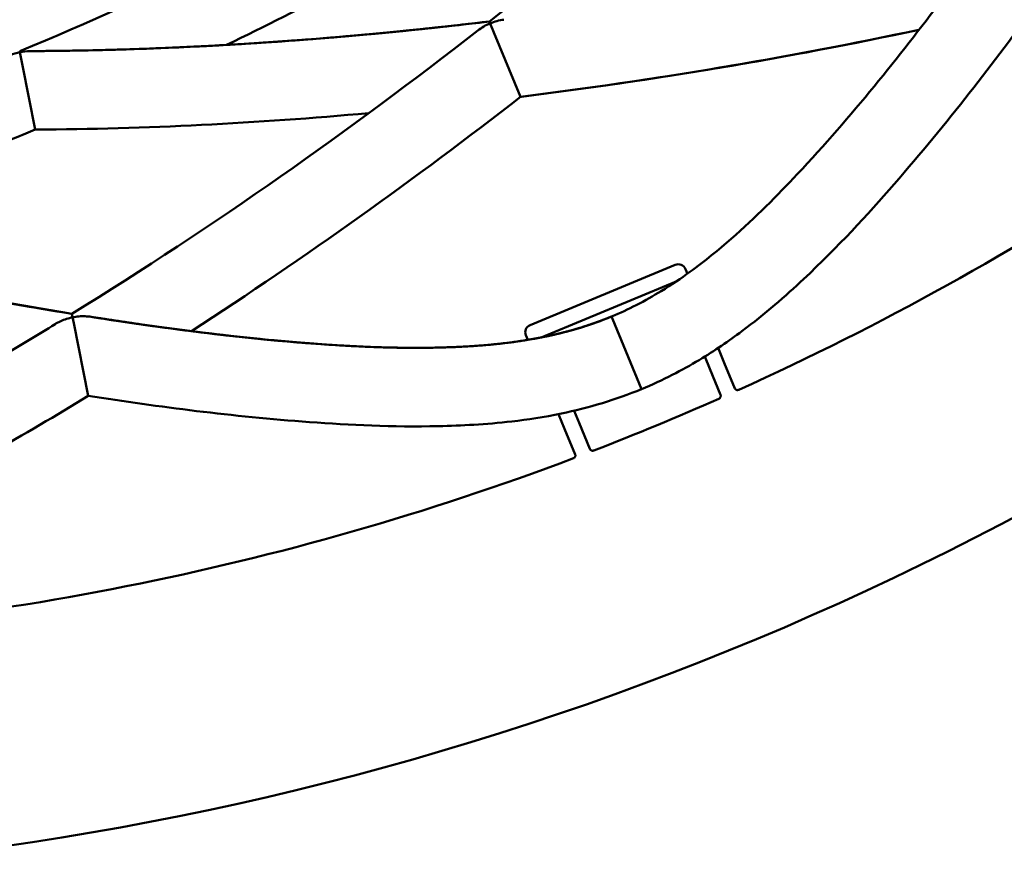
# Model space of a CAD drawing. Units: millimetres. Extents: x 7594 to 37215, y 5417 to 23157.
# Drawn here: x 9853 to 9916, y 14092 to 14147 of the extents above; entities that cross this region are included whole.
import ezdxf

# ---------------------------------------------------------------- set-up
doc = ezdxf.new("R2010")
doc.units = ezdxf.units.MM
doc.header["$LTSCALE"] = 75
doc.layers.add('Visible (ISO)', color=7, linetype='Continuous', lineweight=50)

msp = doc.modelspace()

# ---------------------------------------------------------------- linework, layer by layer
at = {"layer": 'Visible (ISO)'}
for p, q in [((9883.186, 14146.29), (9883.137, 14146.41)), ((9883.186, 14146.29), (9883.137, 14146.41)), ((9883.186, 14146.29), (9883.137, 14146.41)), ((9883.186, 14146.29), (9883.137, 14146.41)), ((9883.186, 14146.29), (9883.427, 14145.709)), ((9883.186, 14146.29), (9883.427, 14145.709)), ((9883.186, 14146.29), (9883.427, 14145.709)), ((9883.186, 14146.29), (9883.427, 14145.709)), ((9883.427, 14145.709), (9885.122, 14141.615)), ((9883.427, 14145.709), (9885.122, 14141.615)), ((9883.427, 14145.709), (9885.122, 14141.615)), ((9883.427, 14145.709), (9885.122, 14141.615)), ((9853.256, 14144.458), (9853.243, 14144.521)), ((9853.256, 14144.458), (9853.243, 14144.521)), ((9853.256, 14144.458), (9853.243, 14144.521)), ((9853.256, 14144.458), (9853.243, 14144.521)), ((9853.256, 14144.458), (9853.425, 14143.607)), ((9853.256, 14144.458), (9853.425, 14143.607)), ((9853.256, 14144.458), (9853.425, 14143.607)), ((9853.256, 14144.458), (9853.425, 14143.607)), ((9853.425, 14143.607), (9854.237, 14139.525)), ((9853.425, 14143.607), (9854.237, 14139.525)), ((9853.425, 14143.607), (9854.237, 14139.525)), ((9853.425, 14143.607), (9854.237, 14139.525)), ((9894.967, 14130.915), (9885.728, 14127.088)), ((9895.741, 14130.353), (9895.62, 14130.644)), ((9886.43, 14126.297), (9895.029, 14129.859)), ((9894.887, 14129.8), (9894.899, 14129.772)), ((9856.613, 14127.579), (9856.569, 14127.802)), ((9856.613, 14127.579), (9856.569, 14127.802)), ((9856.613, 14127.579), (9856.569, 14127.802)), ((9856.613, 14127.579), (9856.569, 14127.802)), ((9856.613, 14127.579), (9856.687, 14127.206)), ((9856.613, 14127.579), (9856.687, 14127.206)), ((9856.613, 14127.579), (9856.687, 14127.206)), ((9856.613, 14127.579), (9856.687, 14127.206)), ((9890.981, 14127.472), (9890.915, 14127.63)), ((9890.981, 14127.472), (9890.915, 14127.63)), ((9890.981, 14127.472), (9890.915, 14127.63)), ((9890.981, 14127.472), (9890.915, 14127.63)), ((9890.981, 14127.472), (9890.915, 14127.63)), ((9892.829, 14123.011), (9890.981, 14127.472)), ((9892.829, 14123.011), (9890.981, 14127.472)), ((9892.829, 14123.011), (9890.981, 14127.472)), ((9892.829, 14123.011), (9890.981, 14127.472)), ((9892.829, 14123.011), (9890.981, 14127.472)), ((9856.687, 14127.206), (9857.608, 14122.575)), ((9856.687, 14127.206), (9857.608, 14122.575)), ((9856.687, 14127.206), (9857.608, 14122.575)), ((9856.687, 14127.206), (9857.608, 14122.575)), ((9885.457, 14126.435), (9885.578, 14126.143)), ((9886.584, 14126.327), (9886.572, 14126.356)), ((9898.089, 14124.684), (9897.698, 14125.628)), ((9896.843, 14125.078), (9897.165, 14124.301)), ((9897.165, 14124.301), (9897.85, 14122.648)), ((9898.089, 14124.684), (9898.762, 14123.058)), ((9897.746, 14122.397), (9897.746, 14122.397)), ((9897.85, 14122.648), (9897.85, 14122.648)), ((9887.535, 14121.418), (9887.926, 14120.474)), ((9888.85, 14120.857), (9888.528, 14121.634)), ((9889.535, 14119.204), (9888.85, 14120.857)), ((9888.6, 14118.848), (9887.926, 14120.474)), ((9889.535, 14119.204), (9889.535, 14119.204)), ((9889.786, 14119.1), (9889.786, 14119.1)), ((9888.486, 14118.604), (9888.486, 14118.604))]:
    msp.add_line(p, q, dxfattribs=at)
for centre, radius, start, end in [((9824.902, 14286.999), 195, 218.57682, 141.42318), ((9824.902, 14286.999), 180, 294.31413, 313.18587), ((9895.158, 14130.453), 0.5, 22.5, 112.5), ((9885.919, 14126.626), 0.5, 112.5, 202.5), ((9824.902, 14286.999), 180, 291.12857, 293.87143), ((9824.902, 14286.999), 180, 271.81413, 290.68587)]:
    msp.add_arc(centre, radius, start, end, dxfattribs=at)
for centre, major_axis, ratio, start_param, end_param in [((9884.129, 14144.015), (2.679, 1.109), 0.849575, 1.570888, 1.885814), ((9884.129, 14144.015), (2.679, 1.109), 0.849575, 1.570888, 1.885814), ((9884.129, 14144.015), (2.679, 1.109), 0.849575, 1.570888, 1.885814), ((9884.129, 14144.015), (2.679, 1.109), 0.849575, 1.570888, 1.885814), ((9884.128, 14144.015), (-2.678, -1.11), 0.849575, 4.397371, 4.712297), ((9884.128, 14144.015), (-2.678, -1.11), 0.849575, 4.397371, 4.712297), ((9884.128, 14144.015), (-2.678, -1.11), 0.849575, 4.397371, 4.712297), ((9884.128, 14144.015), (-2.678, -1.11), 0.849575, 4.397371, 4.712297), ((9853.74, 14142.025), (2.841, 0.563), 0.85659, 1.571597, 1.794257), ((9853.74, 14142.025), (2.841, 0.563), 0.85659, 1.571597, 1.794257), ((9853.74, 14142.025), (2.841, 0.563), 0.85659, 1.571597, 1.794257), ((9853.74, 14142.025), (2.841, 0.563), 0.85659, 1.571597, 1.794257), ((9853.739, 14142.025), (-2.841, -0.567), 0.85659, 4.488928, 4.711588), ((9853.739, 14142.025), (-2.841, -0.567), 0.85659, 4.488928, 4.711588), ((9853.739, 14142.025), (-2.841, -0.567), 0.85659, 4.488928, 4.711588), ((9853.739, 14142.025), (-2.841, -0.567), 0.85659, 4.488928, 4.711588)]:
    msp.add_ellipse(centre, major_axis=major_axis, ratio=ratio, start_param=start_param, end_param=end_param, dxfattribs=at)
for points in [[(9883.137, 14146.41), (9890.907, 14152.515), (9898.288, 14158.958), (9905.148, 14165.753)], [(9883.137, 14146.41), (9890.907, 14152.515), (9898.288, 14158.958), (9905.148, 14165.753)], [(9883.137, 14146.41), (9890.907, 14152.515), (9898.288, 14158.958), (9905.148, 14165.753)], [(9883.137, 14146.41), (9890.907, 14152.515), (9898.288, 14158.958), (9905.148, 14165.753)], [(9853.243, 14144.521), (9861.972, 14148.118), (9870.368, 14152.228), (9878.262, 14156.928)], [(9853.243, 14144.521), (9861.972, 14148.118), (9870.368, 14152.228), (9878.262, 14156.928)], [(9853.243, 14144.521), (9861.972, 14148.118), (9870.368, 14152.228), (9878.262, 14156.928)], [(9853.243, 14144.521), (9861.972, 14148.118), (9870.368, 14152.228), (9878.262, 14156.928)], [(9880.611, 14152.507), (9876.023, 14149.785), (9871.28, 14147.26), (9866.413, 14144.918)], [(9880.611, 14152.507), (9876.023, 14149.785), (9871.28, 14147.26), (9866.413, 14144.918)], [(9880.611, 14152.507), (9876.023, 14149.785), (9871.28, 14147.26), (9866.413, 14144.918)], [(9880.611, 14152.507), (9876.023, 14149.785), (9871.28, 14147.26), (9866.413, 14144.918)], [(9853.895, 14144.523), (9863.549, 14144.569), (9873.325, 14145.232), (9883.137, 14146.41)], [(9853.895, 14144.523), (9863.549, 14144.569), (9873.325, 14145.232), (9883.137, 14146.41)], [(9853.895, 14144.523), (9863.549, 14144.569), (9873.325, 14145.232), (9883.137, 14146.41)], [(9853.895, 14144.523), (9863.549, 14144.569), (9873.325, 14145.232), (9883.137, 14146.41)], [(9856.569, 14127.802), (9865.674, 14133.428), (9874.227, 14139.454), (9882.403, 14145.835)], [(9856.569, 14127.802), (9865.674, 14133.428), (9874.227, 14139.454), (9882.403, 14145.835)], [(9856.569, 14127.802), (9865.674, 14133.428), (9874.227, 14139.454), (9882.403, 14145.835)], [(9856.569, 14127.802), (9865.674, 14133.428), (9874.227, 14139.454), (9882.403, 14145.835)], [(9910.484, 14145.883), (9901.988, 14144.074), (9893.551, 14142.668), (9885.122, 14141.615)], [(9910.484, 14145.883), (9901.988, 14144.074), (9893.551, 14142.668), (9885.122, 14141.615)], [(9910.484, 14145.883), (9901.988, 14144.074), (9893.551, 14142.668), (9885.122, 14141.615)], [(9910.481, 14145.88), (9901.979, 14144.061), (9893.551, 14142.668), (9885.122, 14141.615)], [(9885.122, 14141.615), (9878.419, 14136.4), (9871.458, 14131.428), (9864.172, 14126.7)], [(9885.122, 14141.615), (9878.419, 14136.4), (9871.458, 14131.428), (9864.172, 14126.7)], [(9885.122, 14141.615), (9878.419, 14136.4), (9871.458, 14131.428), (9864.172, 14126.7)], [(9885.122, 14141.615), (9878.419, 14136.4), (9871.458, 14131.428), (9864.172, 14126.7)], [(9875.451, 14140.573), (9868.348, 14139.931), (9861.268, 14139.568), (9854.237, 14139.525)], [(9875.451, 14140.573), (9868.348, 14139.931), (9861.268, 14139.568), (9854.237, 14139.525)], [(9875.451, 14140.573), (9868.348, 14139.931), (9861.268, 14139.568), (9854.237, 14139.525)], [(9875.451, 14140.573), (9868.349, 14139.931), (9861.268, 14139.568), (9854.237, 14139.525)], [(9875.451, 14140.573), (9868.349, 14139.931), (9861.268, 14139.568), (9854.237, 14139.525)], [(9875.451, 14140.573), (9868.349, 14139.931), (9861.268, 14139.568), (9854.237, 14139.525)], [(9875.451, 14140.573), (9868.348, 14139.931), (9861.268, 14139.568), (9854.237, 14139.525)], [(9854.237, 14139.525), (9847.725, 14136.874), (9841.044, 14134.5), (9834.237, 14132.375)], [(9854.237, 14139.525), (9847.725, 14136.874), (9841.044, 14134.5), (9834.237, 14132.375)], [(9854.237, 14139.525), (9847.725, 14136.874), (9841.044, 14134.5), (9834.237, 14132.375)], [(9854.237, 14139.525), (9847.725, 14136.874), (9841.044, 14134.5), (9834.237, 14132.375)], [(9825.8, 14134.576), (9835.796, 14131.81), (9846.004, 14129.516), (9856.569, 14127.802)], [(9825.8, 14134.576), (9835.796, 14131.81), (9846.004, 14129.516), (9856.569, 14127.802)], [(9825.8, 14134.576), (9835.796, 14131.81), (9846.004, 14129.516), (9856.569, 14127.802)], [(9825.8, 14134.576), (9835.796, 14131.809), (9846.005, 14129.516), (9856.569, 14127.802)], [(9825.8, 14134.576), (9835.796, 14131.81), (9846.004, 14129.516), (9856.569, 14127.802)], [(9898.762, 14123.058), (9898.762, 14123.058), (9898.762, 14123.058), (9898.762, 14123.058)], [(9888.6, 14118.848), (9888.6, 14118.848), (9888.6, 14118.848), (9888.6, 14118.848)]]:
    msp.add_open_spline(points, degree=3, dxfattribs=at)
for points, knots in [([(9890.915, 14127.63), (9891.453, 14127.853), (9891.984, 14128.1), (9893.05, 14128.643), (9893.584, 14128.946), (9894.74, 14129.653), (9895.342, 14130.063), (9896.88, 14131.179), (9897.736, 14131.882), (9900.1, 14133.959), (9901.458, 14135.327), (9906.245, 14140.429), (9909.176, 14144.128), (9912.793, 14148.912), (9913.577, 14149.97), (9914.35, 14151.03)], [0, 0, 0, 0, 0.174514, 0.174514, 0.372823, 0.372823, 0.63971, 0.63971, 1.106981, 1.106981, 2.039272, 2.039272, 4.607017, 4.607017, 5.334878, 5.334878, 5.334878, 5.334878]), ([(9890.915, 14127.63), (9891.453, 14127.853), (9891.984, 14128.1), (9893.05, 14128.643), (9893.584, 14128.946), (9894.74, 14129.653), (9895.342, 14130.063), (9896.88, 14131.179), (9897.736, 14131.882), (9900.1, 14133.959), (9901.458, 14135.327), (9906.245, 14140.429), (9909.176, 14144.128), (9912.793, 14148.912), (9913.577, 14149.97), (9914.35, 14151.03)], [0, 0, 0, 0, 0.174514, 0.174514, 0.372823, 0.372823, 0.63971, 0.63971, 1.106981, 1.106981, 2.039272, 2.039272, 4.607017, 4.607017, 5.334878, 5.334878, 5.334878, 5.334878]), ([(9890.915, 14127.63), (9891.453, 14127.853), (9891.984, 14128.1), (9893.05, 14128.643), (9893.584, 14128.946), (9894.74, 14129.653), (9895.342, 14130.063), (9896.88, 14131.179), (9897.736, 14131.882), (9900.1, 14133.959), (9901.458, 14135.327), (9906.245, 14140.429), (9909.176, 14144.128), (9912.793, 14148.912), (9913.577, 14149.97), (9914.35, 14151.03)], [0, 0, 0, 0, 0.174514, 0.174514, 0.372823, 0.372823, 0.63971, 0.63971, 1.106981, 1.106981, 2.039272, 2.039272, 4.607017, 4.607017, 5.334878, 5.334878, 5.334878, 5.334878]), ([(9918.041, 14147.607), (9915.226, 14143.763), (9912.283, 14139.939), (9907.177, 14134.079), (9905.338, 14132.073), (9901.981, 14128.928), (9900.712, 14127.813), (9898.384, 14126.081), (9897.484, 14125.46), (9895.946, 14124.536), (9895.373, 14124.216), (9894.152, 14123.592), (9893.494, 14123.286), (9892.829, 14123.011)], [0, 0, 0, 0, 2.601769, 2.601769, 3.931404, 3.931404, 4.63168, 4.63168, 5.013145, 5.013145, 5.219598, 5.219598, 5.435688, 5.435688, 5.435688, 5.435688]), ([(9918.041, 14147.607), (9915.226, 14143.763), (9912.283, 14139.939), (9907.177, 14134.079), (9905.338, 14132.073), (9901.981, 14128.928), (9900.712, 14127.813), (9898.384, 14126.081), (9897.484, 14125.46), (9895.946, 14124.536), (9895.373, 14124.216), (9894.152, 14123.592), (9893.494, 14123.286), (9892.829, 14123.011)], [0, 0, 0, 0, 2.601769, 2.601769, 3.931404, 3.931404, 4.63168, 4.63168, 5.013145, 5.013145, 5.219598, 5.219598, 5.435688, 5.435688, 5.435688, 5.435688]), ([(9918.041, 14147.607), (9915.226, 14143.763), (9912.283, 14139.939), (9907.177, 14134.079), (9905.338, 14132.073), (9901.981, 14128.928), (9900.712, 14127.813), (9898.384, 14126.081), (9897.484, 14125.46), (9895.946, 14124.536), (9895.373, 14124.216), (9894.152, 14123.592), (9893.494, 14123.286), (9892.829, 14123.011)], [0, 0, 0, 0, 2.601769, 2.601769, 3.931404, 3.931404, 4.63168, 4.63168, 5.013145, 5.013145, 5.219598, 5.219598, 5.435688, 5.435688, 5.435688, 5.435688]), ([(9853.895, 14144.523), (9856.606, 14144.536), (9859.328, 14144.598), (9869.042, 14144.983), (9876.078, 14145.562), (9883.137, 14146.41)], [5.679307, 5.679307, 5.679307, 5.679307, 7.272391, 7.272391, 11.353448, 11.353448, 11.353448, 11.353448]), ([(9853.895, 14144.523), (9858.82, 14144.546), (9863.777, 14144.732), (9873.529, 14145.379), (9878.327, 14145.832), (9883.137, 14146.41)], [16.774877, 16.774877, 16.774877, 16.774877, 19.66822, 19.66822, 22.448889, 22.448889, 22.448889, 22.448889]), ([(9853.895, 14144.523), (9862.412, 14144.564), (9871.024, 14145.085), (9880.823, 14146.139), (9881.979, 14146.271), (9883.137, 14146.41)], [26.788713, 26.788713, 26.788713, 26.788713, 31.793313, 31.793313, 32.462469, 32.462469, 32.462469, 32.462469]), ([(9910.484, 14145.883), (9902.008, 14144.078), (9893.589, 14142.674), (9885.161, 14141.62), (9885.142, 14141.618), (9885.122, 14141.615)], [6.857986, 6.857986, 6.857986, 6.857986, 11.660063, 11.660063, 11.671067, 11.671067, 11.671067, 11.671067]), ([(9910.484, 14145.883), (9902.008, 14144.078), (9893.589, 14142.674), (9885.161, 14141.62), (9885.142, 14141.618), (9885.122, 14141.615)], [6.857986, 6.857986, 6.857986, 6.857986, 11.660063, 11.660063, 11.671067, 11.671067, 11.671067, 11.671067]), ([(9910.484, 14145.883), (9902.008, 14144.078), (9893.589, 14142.674), (9885.161, 14141.62), (9885.142, 14141.618), (9885.122, 14141.615)], [6.857986, 6.857986, 6.857986, 6.857986, 11.660063, 11.660063, 11.671067, 11.671067, 11.671067, 11.671067]), ([(9797.165, 14144.273), (9802.962, 14141.905), (9808.906, 14139.757), (9828.323, 14133.52), (9842.148, 14130.141), (9856.569, 14127.802)], [21.98672, 21.98672, 21.98672, 21.98672, 25.665818, 25.665818, 33.789588, 33.789588, 33.789588, 33.789588]), ([(9825.8, 14134.576), (9829.712, 14133.493), (9833.661, 14132.488), (9843.852, 14130.114), (9850.136, 14128.846), (9856.569, 14127.802)], [5.85206, 5.85206, 5.85206, 5.85206, 8.180037, 8.180037, 11.803571, 11.803571, 11.803571, 11.803571]), ([(9825.8, 14134.576), (9833.405, 14132.471), (9841.149, 14130.652), (9851.534, 14128.658), (9854.039, 14128.213), (9856.569, 14127.802)], [17.136947, 17.136947, 17.136947, 17.136947, 21.663117, 21.663117, 23.087992, 23.087992, 23.087992, 23.087992]), ([(9855.858, 14127.336), (9855.978, 14127.391), (9856.101, 14127.439), (9856.227, 14127.479), (9856.353, 14127.52), (9856.485, 14127.554), (9856.613, 14127.579)], [0.0076137433, 0.0076137433, 0.0076137433, 0.0076137433, 0.0080060714, 0.0080060714, 0.0080060714, 0.0083983996, 0.0083983996, 0.0083983996, 0.0083983996]), ([(9855.858, 14127.336), (9855.978, 14127.391), (9856.101, 14127.439), (9856.227, 14127.479), (9856.353, 14127.52), (9856.485, 14127.554), (9856.613, 14127.579)], [0.0076137433, 0.0076137433, 0.0076137433, 0.0076137433, 0.0080060714, 0.0080060714, 0.0080060714, 0.0083983996, 0.0083983996, 0.0083983996, 0.0083983996]), ([(9855.858, 14127.336), (9855.978, 14127.391), (9856.101, 14127.439), (9856.227, 14127.479), (9856.353, 14127.52), (9856.485, 14127.554), (9856.613, 14127.579)], [0.0076137433, 0.0076137433, 0.0076137433, 0.0076137433, 0.0080060714, 0.0080060714, 0.0080060714, 0.0083983996, 0.0083983996, 0.0083983996, 0.0083983996]), ([(9855.858, 14127.336), (9855.978, 14127.391), (9856.101, 14127.439), (9856.227, 14127.479), (9856.353, 14127.52), (9856.485, 14127.554), (9856.613, 14127.579)], [0.0076137433, 0.0076137433, 0.0076137433, 0.0076137433, 0.0080060714, 0.0080060714, 0.0080060714, 0.0083983996, 0.0083983996, 0.0083983996, 0.0083983996]), ([(9857.403, 14127.644), (9857.272, 14127.648), (9857.14, 14127.645), (9857.008, 14127.635), (9856.876, 14127.624), (9856.741, 14127.605), (9856.613, 14127.579)], [0.0076137433, 0.0076137433, 0.0076137433, 0.0076137433, 0.0080060714, 0.0080060714, 0.0080060714, 0.0083983996, 0.0083983996, 0.0083983996, 0.0083983996]), ([(9857.403, 14127.644), (9857.272, 14127.648), (9857.14, 14127.645), (9857.008, 14127.635), (9856.876, 14127.624), (9856.741, 14127.605), (9856.613, 14127.579)], [0.0076137433, 0.0076137433, 0.0076137433, 0.0076137433, 0.0080060714, 0.0080060714, 0.0080060714, 0.0083983996, 0.0083983996, 0.0083983996, 0.0083983996]), ([(9857.403, 14127.644), (9857.272, 14127.648), (9857.14, 14127.645), (9857.008, 14127.635), (9856.876, 14127.624), (9856.741, 14127.605), (9856.613, 14127.579)], [0.0076137433, 0.0076137433, 0.0076137433, 0.0076137433, 0.0080060714, 0.0080060714, 0.0080060714, 0.0083983996, 0.0083983996, 0.0083983996, 0.0083983996]), ([(9857.403, 14127.644), (9857.272, 14127.648), (9857.14, 14127.645), (9857.008, 14127.635), (9856.876, 14127.624), (9856.741, 14127.605), (9856.613, 14127.579)], [0.0076137433, 0.0076137433, 0.0076137433, 0.0076137433, 0.0080060714, 0.0080060714, 0.0080060714, 0.0083983996, 0.0083983996, 0.0083983996, 0.0083983996]), ([(9857.798, 14127.606), (9857.732, 14127.616), (9857.666, 14127.625), (9857.535, 14127.637), (9857.469, 14127.641), (9857.403, 14127.644)], [-0.03979521, -0.03979521, -0.03979521, -0.03979521, -0.01978177, -0.01978177, -0.000001, -0.000001, -0.000001, -0.000001]), ([(9857.798, 14127.606), (9857.732, 14127.616), (9857.666, 14127.625), (9857.535, 14127.637), (9857.469, 14127.641), (9857.403, 14127.644)], [-0.03979521, -0.03979521, -0.03979521, -0.03979521, -0.01978177, -0.01978177, -0.000001, -0.000001, -0.000001, -0.000001]), ([(9857.798, 14127.606), (9857.732, 14127.616), (9857.666, 14127.625), (9857.535, 14127.637), (9857.469, 14127.641), (9857.403, 14127.644)], [-0.03979521, -0.03979521, -0.03979521, -0.03979521, -0.01978177, -0.01978177, -0.000001, -0.000001, -0.000001, -0.000001]), ([(9857.798, 14127.606), (9857.732, 14127.616), (9857.666, 14127.625), (9857.535, 14127.637), (9857.469, 14127.641), (9857.403, 14127.644)], [-0.03979521, -0.03979521, -0.03979521, -0.03979521, -0.01978177, -0.01978177, -0.000001, -0.000001, -0.000001, -0.000001]), ([(9857.798, 14127.606), (9862.393, 14126.884), (9867.048, 14126.267), (9874.476, 14125.718), (9877.034, 14125.591), (9881.266, 14125.684), (9882.764, 14125.759), (9885.311, 14126.088), (9886.249, 14126.241), (9887.805, 14126.598), (9888.379, 14126.748), (9889.603, 14127.126), (9890.269, 14127.362), (9890.915, 14127.63)], [0, 0, 0, 0, 2.580675, 2.580675, 3.890536, 3.890536, 4.567959, 4.567959, 4.929045, 4.929045, 5.124719, 5.124719, 5.334532, 5.334532, 5.334532, 5.334532]), ([(9857.798, 14127.606), (9862.393, 14126.884), (9867.048, 14126.267), (9874.476, 14125.718), (9877.034, 14125.591), (9881.266, 14125.684), (9882.764, 14125.759), (9885.311, 14126.088), (9886.249, 14126.241), (9887.805, 14126.598), (9888.379, 14126.748), (9889.603, 14127.126), (9890.269, 14127.362), (9890.915, 14127.63)], [0, 0, 0, 0, 2.580675, 2.580675, 3.890536, 3.890536, 4.567959, 4.567959, 4.929045, 4.929045, 5.124719, 5.124719, 5.334532, 5.334532, 5.334532, 5.334532]), ([(9857.798, 14127.606), (9862.393, 14126.884), (9867.048, 14126.267), (9874.476, 14125.718), (9877.034, 14125.591), (9881.266, 14125.684), (9882.764, 14125.759), (9885.311, 14126.088), (9886.249, 14126.241), (9887.805, 14126.598), (9888.379, 14126.748), (9889.603, 14127.126), (9890.269, 14127.362), (9890.915, 14127.63)], [0, 0, 0, 0, 2.580675, 2.580675, 3.890536, 3.890536, 4.567959, 4.567959, 4.929045, 4.929045, 5.124719, 5.124719, 5.334532, 5.334532, 5.334532, 5.334532]), ([(9857.798, 14127.606), (9858.932, 14127.428), (9860.071, 14127.257), (9865.294, 14126.519), (9869.436, 14126.032), (9876.071, 14125.653), (9878.373, 14125.582), (9882.199, 14125.74), (9883.563, 14125.839), (9885.885, 14126.185), (9886.742, 14126.342), (9888.153, 14126.69), (9888.671, 14126.834), (9889.762, 14127.183), (9890.346, 14127.394), (9890.915, 14127.63)], [12.034079, 12.034079, 12.034079, 12.034079, 12.670822, 12.670822, 14.936685, 14.936685, 16.089526, 16.089526, 16.688932, 16.688932, 17.010213, 17.010213, 17.184121, 17.184121, 17.368869, 17.368869, 17.368869, 17.368869]), ([(9857.798, 14127.606), (9860.906, 14127.118), (9864.052, 14126.684), (9870.449, 14125.99), (9873.693, 14125.718), (9878.956, 14125.617), (9880.809, 14125.634), (9883.905, 14125.895), (9885.039, 14126.032), (9886.94, 14126.393), (9887.645, 14126.551), (9888.783, 14126.87), (9889.193, 14126.997), (9890.04, 14127.285), (9890.482, 14127.451), (9890.915, 14127.63)], [23.31847, 23.31847, 23.31847, 23.31847, 25.063756, 25.063756, 26.782977, 26.782977, 27.663875, 27.663875, 28.12735, 28.12735, 28.378129, 28.378129, 28.51302, 28.51302, 28.653676, 28.653676, 28.653676, 28.653676]), ([(9857.798, 14127.606), (9862.303, 14126.899), (9866.867, 14126.292), (9874.228, 14125.731), (9876.827, 14125.595), (9881.121, 14125.677), (9882.641, 14125.749), (9885.223, 14126.074), (9886.173, 14126.227), (9887.751, 14126.584), (9888.333, 14126.735), (9889.578, 14127.117), (9890.257, 14127.357), (9890.915, 14127.63)], [34.020103, 34.020103, 34.020103, 34.020103, 36.550207, 36.550207, 37.884767, 37.884767, 38.574471, 38.574471, 38.941791, 38.941791, 39.140854, 39.140854, 39.354592, 39.354592, 39.354592, 39.354592]), ([(9857.798, 14127.606), (9860.347, 14127.206), (9862.922, 14126.843), (9868.975, 14126.124), (9872.466, 14125.792), (9878.127, 14125.615), (9880.109, 14125.61), (9883.408, 14125.841), (9884.611, 14125.97), (9886.631, 14126.328), (9887.383, 14126.487), (9888.6, 14126.816), (9889.043, 14126.948), (9889.961, 14127.256), (9890.443, 14127.434), (9890.915, 14127.63)], [38.821091, 38.821091, 38.821091, 38.821091, 40.252575, 40.252575, 42.126319, 42.126319, 43.084179, 43.084179, 43.585854, 43.585854, 43.856739, 43.856739, 44.002889, 44.002889, 44.156175, 44.156175, 44.156175, 44.156175]), ([(9857.798, 14127.606), (9862.393, 14126.884), (9867.048, 14126.267), (9874.476, 14125.718), (9877.034, 14125.591), (9881.266, 14125.684), (9882.764, 14125.759), (9885.311, 14126.088), (9886.249, 14126.241), (9887.805, 14126.598), (9888.379, 14126.748), (9889.603, 14127.126), (9890.269, 14127.362), (9890.915, 14127.63)], [0, 0, 0, 0, 2.580675, 2.580675, 3.890536, 3.890536, 4.567959, 4.567959, 4.929045, 4.929045, 5.124719, 5.124719, 5.334532, 5.334532, 5.334532, 5.334532]), ([(9824.902, 14114.499), (9825.484, 14114.499), (9826.07, 14114.524), (9827.262, 14114.618), (9827.871, 14114.693), (9829.21, 14114.904), (9829.923, 14115.053), (9831.771, 14115.495), (9832.831, 14115.817), (9835.81, 14116.832), (9837.588, 14117.576), (9843.963, 14120.457), (9848.086, 14122.753), (9853.259, 14125.789), (9854.388, 14126.466), (9855.508, 14127.15)], [0, 0, 0, 0, 0.174514, 0.174514, 0.372823, 0.372823, 0.63971, 0.63971, 1.106981, 1.106981, 2.039272, 2.039272, 4.607017, 4.607017, 5.334878, 5.334878, 5.334878, 5.334878]), ([(9824.902, 14114.499), (9825.484, 14114.499), (9826.07, 14114.524), (9827.262, 14114.618), (9827.871, 14114.693), (9829.21, 14114.904), (9829.923, 14115.053), (9831.771, 14115.495), (9832.831, 14115.817), (9835.81, 14116.832), (9837.588, 14117.576), (9843.963, 14120.457), (9848.086, 14122.753), (9853.259, 14125.789), (9854.388, 14126.466), (9855.508, 14127.15)], [0, 0, 0, 0, 0.174514, 0.174514, 0.372823, 0.372823, 0.63971, 0.63971, 1.106981, 1.106981, 2.039272, 2.039272, 4.607017, 4.607017, 5.334878, 5.334878, 5.334878, 5.334878]), ([(9824.902, 14114.499), (9825.484, 14114.499), (9826.07, 14114.524), (9827.262, 14114.618), (9827.871, 14114.693), (9829.21, 14114.904), (9829.923, 14115.053), (9831.771, 14115.495), (9832.831, 14115.817), (9835.81, 14116.832), (9837.588, 14117.576), (9843.963, 14120.457), (9848.086, 14122.753), (9853.259, 14125.789), (9854.388, 14126.466), (9855.508, 14127.15)], [0, 0, 0, 0, 0.174514, 0.174514, 0.372823, 0.372823, 0.63971, 0.63971, 1.106981, 1.106981, 2.039272, 2.039272, 4.607017, 4.607017, 5.334878, 5.334878, 5.334878, 5.334878]), ([(9824.902, 14114.499), (9825.484, 14114.499), (9826.07, 14114.524), (9827.262, 14114.618), (9827.871, 14114.693), (9829.21, 14114.904), (9829.923, 14115.053), (9831.771, 14115.495), (9832.831, 14115.817), (9835.81, 14116.832), (9837.588, 14117.576), (9843.963, 14120.457), (9848.086, 14122.753), (9853.259, 14125.789), (9854.388, 14126.466), (9855.508, 14127.15)], [0, 0, 0, 0, 0.174514, 0.174514, 0.372823, 0.372823, 0.63971, 0.63971, 1.106981, 1.106981, 2.039272, 2.039272, 4.607017, 4.607017, 5.334878, 5.334878, 5.334878, 5.334878]), ([(9855.508, 14127.15), (9855.564, 14127.185), (9855.622, 14127.218), (9855.739, 14127.28), (9855.798, 14127.309), (9855.858, 14127.336)], [-0.03979524, -0.03979524, -0.03979524, -0.03979524, -0.01986622, -0.01986622, -0.000001, -0.000001, -0.000001, -0.000001]), ([(9855.508, 14127.15), (9855.564, 14127.185), (9855.622, 14127.218), (9855.739, 14127.28), (9855.798, 14127.309), (9855.858, 14127.336)], [-0.03979524, -0.03979524, -0.03979524, -0.03979524, -0.01986622, -0.01986622, -0.000001, -0.000001, -0.000001, -0.000001]), ([(9855.508, 14127.15), (9855.564, 14127.185), (9855.622, 14127.218), (9855.739, 14127.28), (9855.798, 14127.309), (9855.858, 14127.336)], [-0.03979524, -0.03979524, -0.03979524, -0.03979524, -0.01986622, -0.01986622, -0.000001, -0.000001, -0.000001, -0.000001]), ([(9855.508, 14127.15), (9855.565, 14127.185), (9855.622, 14127.218), (9855.739, 14127.28), (9855.799, 14127.309), (9855.858, 14127.336)], [0.65471221, 0.65471221, 0.65471221, 0.65471221, 0.67472462, 0.67472462, 0.69450438, 0.69450438, 0.69450438, 0.69450438]), ([(9898.762, 14123.058), (9898.767, 14123.046), (9898.775, 14123.03), (9898.805, 14122.997), (9898.823, 14122.981), (9898.86, 14122.962), (9898.875, 14122.956), (9898.92, 14122.946), (9898.952, 14122.946), (9898.994, 14122.956), (9899.005, 14122.96), (9899.015, 14122.965)], [0, 0, 0, 0, 0.02093283, 0.02093283, 0.03476075, 0.03476075, 0.04242886, 0.04242886, 0.05534396, 0.05534396, 0.06031118, 0.06031118, 0.06031118, 0.06031118]), ([(9857.608, 14122.575), (9853.537, 14120.101), (9849.354, 14117.695), (9842.395, 14114.234), (9839.928, 14113.085), (9835.622, 14111.463), (9834.024, 14110.919), (9831.21, 14110.21), (9830.141, 14109.981), (9828.366, 14109.716), (9827.714, 14109.639), (9826.347, 14109.53), (9825.623, 14109.499), (9824.902, 14109.499)], [0, 0, 0, 0, 2.601769, 2.601769, 3.931404, 3.931404, 4.63168, 4.63168, 5.013145, 5.013145, 5.219598, 5.219598, 5.435688, 5.435688, 5.435688, 5.435688]), ([(9857.608, 14122.575), (9853.537, 14120.101), (9849.354, 14117.695), (9842.395, 14114.234), (9839.928, 14113.085), (9835.622, 14111.463), (9834.024, 14110.919), (9831.21, 14110.21), (9830.141, 14109.981), (9828.366, 14109.716), (9827.714, 14109.639), (9826.347, 14109.53), (9825.623, 14109.499), (9824.902, 14109.499)], [0, 0, 0, 0, 2.601769, 2.601769, 3.931404, 3.931404, 4.63168, 4.63168, 5.013145, 5.013145, 5.219598, 5.219598, 5.435688, 5.435688, 5.435688, 5.435688]), ([(9857.608, 14122.575), (9853.537, 14120.101), (9849.354, 14117.695), (9842.395, 14114.234), (9839.928, 14113.085), (9835.622, 14111.463), (9834.024, 14110.919), (9831.21, 14110.21), (9830.141, 14109.981), (9828.366, 14109.716), (9827.714, 14109.639), (9826.347, 14109.53), (9825.623, 14109.499), (9824.902, 14109.499)], [0, 0, 0, 0, 2.601769, 2.601769, 3.931404, 3.931404, 4.63168, 4.63168, 5.013145, 5.013145, 5.219598, 5.219598, 5.435688, 5.435688, 5.435688, 5.435688]), ([(9857.608, 14122.575), (9853.537, 14120.101), (9849.354, 14117.695), (9842.395, 14114.234), (9839.928, 14113.085), (9835.622, 14111.463), (9834.024, 14110.919), (9831.21, 14110.21), (9830.141, 14109.981), (9828.366, 14109.716), (9827.714, 14109.639), (9826.347, 14109.53), (9825.623, 14109.499), (9824.902, 14109.499)], [0, 0, 0, 0, 2.601769, 2.601769, 3.931404, 3.931404, 4.63168, 4.63168, 5.013145, 5.013145, 5.219598, 5.219598, 5.435688, 5.435688, 5.435688, 5.435688]), ([(9892.829, 14123.011), (9892.006, 14122.67), (9891.158, 14122.37), (9889.439, 14121.847), (9888.558, 14121.629), (9886.612, 14121.227), (9885.564, 14121.07), (9882.897, 14120.76), (9881.365, 14120.684), (9876.956, 14120.589), (9874.275, 14120.721), (9866.762, 14121.271), (9862.148, 14121.874), (9857.608, 14122.575)], [0, 0, 0, 0, 0.267212, 0.267212, 0.560808, 0.560808, 0.950462, 0.950462, 1.605591, 1.605591, 2.927537, 2.927537, 5.435916, 5.435916, 5.435916, 5.435916]), ([(9892.829, 14123.011), (9892.006, 14122.67), (9891.158, 14122.37), (9889.439, 14121.847), (9888.558, 14121.629), (9886.612, 14121.227), (9885.564, 14121.07), (9882.897, 14120.76), (9881.365, 14120.684), (9876.956, 14120.589), (9874.275, 14120.721), (9866.762, 14121.271), (9862.148, 14121.874), (9857.608, 14122.575)], [0, 0, 0, 0, 0.267212, 0.267212, 0.560808, 0.560808, 0.950462, 0.950462, 1.605591, 1.605591, 2.927537, 2.927537, 5.435916, 5.435916, 5.435916, 5.435916]), ([(9892.829, 14123.011), (9892.006, 14122.67), (9891.158, 14122.37), (9889.439, 14121.847), (9888.558, 14121.629), (9886.612, 14121.227), (9885.564, 14121.07), (9882.897, 14120.76), (9881.365, 14120.684), (9876.956, 14120.589), (9874.275, 14120.721), (9866.762, 14121.271), (9862.148, 14121.874), (9857.608, 14122.575)], [0, 0, 0, 0, 0.267212, 0.267212, 0.560808, 0.560808, 0.950462, 0.950462, 1.605591, 1.605591, 2.927537, 2.927537, 5.435916, 5.435916, 5.435916, 5.435916]), ([(9892.829, 14123.011), (9892.006, 14122.67), (9891.158, 14122.37), (9889.439, 14121.847), (9888.558, 14121.629), (9886.612, 14121.227), (9885.564, 14121.07), (9882.897, 14120.76), (9881.365, 14120.684), (9876.956, 14120.589), (9874.275, 14120.721), (9866.763, 14121.271), (9862.15, 14121.873), (9857.608, 14122.575)], [0, 0, 0, 0, 0.267212, 0.267212, 0.560808, 0.560808, 0.950462, 0.950462, 1.605591, 1.605591, 2.927537, 2.927537, 5.435813, 5.435813, 5.435813, 5.435813]), ([(9892.829, 14123.011), (9892.006, 14122.67), (9891.158, 14122.37), (9889.439, 14121.847), (9888.558, 14121.629), (9886.612, 14121.227), (9885.564, 14121.07), (9882.897, 14120.76), (9881.365, 14120.684), (9876.956, 14120.589), (9874.275, 14120.721), (9866.763, 14121.271), (9862.15, 14121.873), (9857.608, 14122.575)], [0, 0, 0, 0, 0.267212, 0.267212, 0.560808, 0.560808, 0.950462, 0.950462, 1.605591, 1.605591, 2.927537, 2.927537, 5.435813, 5.435813, 5.435813, 5.435813]), ([(9892.829, 14123.011), (9892.006, 14122.67), (9891.158, 14122.37), (9889.439, 14121.847), (9888.558, 14121.629), (9886.612, 14121.227), (9885.564, 14121.07), (9882.897, 14120.76), (9881.365, 14120.684), (9876.956, 14120.589), (9874.275, 14120.721), (9866.763, 14121.271), (9862.15, 14121.873), (9857.608, 14122.575)], [0, 0, 0, 0, 0.267212, 0.267212, 0.560808, 0.560808, 0.950462, 0.950462, 1.605591, 1.605591, 2.927537, 2.927537, 5.435813, 5.435813, 5.435813, 5.435813]), ([(9892.829, 14123.011), (9892.006, 14122.67), (9891.158, 14122.37), (9889.439, 14121.847), (9888.558, 14121.629), (9886.612, 14121.227), (9885.564, 14121.07), (9882.897, 14120.76), (9881.365, 14120.684), (9876.956, 14120.589), (9874.275, 14120.721), (9866.763, 14121.271), (9862.15, 14121.873), (9857.608, 14122.575)], [0, 0, 0, 0, 0.267212, 0.267212, 0.560808, 0.560808, 0.950462, 0.950462, 1.605591, 1.605591, 2.927537, 2.927537, 5.435813, 5.435813, 5.435813, 5.435813]), ([(9892.829, 14123.011), (9892.006, 14122.67), (9891.158, 14122.37), (9889.439, 14121.847), (9888.558, 14121.629), (9886.612, 14121.227), (9885.564, 14121.07), (9882.897, 14120.76), (9881.365, 14120.684), (9876.956, 14120.589), (9874.275, 14120.721), (9866.762, 14121.271), (9862.148, 14121.874), (9857.608, 14122.575)], [0, 0, 0, 0, 0.267212, 0.267212, 0.560808, 0.560808, 0.950462, 0.950462, 1.605591, 1.605591, 2.927537, 2.927537, 5.435916, 5.435916, 5.435916, 5.435916]), ([(9897.746, 14122.397), (9897.768, 14122.407), (9897.79, 14122.422), (9897.824, 14122.457), (9897.838, 14122.477), (9897.856, 14122.519), (9897.861, 14122.54), (9897.864, 14122.577), (9897.863, 14122.593), (9897.859, 14122.622), (9897.855, 14122.634), (9897.851, 14122.645), (9897.85, 14122.646), (9897.85, 14122.648)], [0.0000326, 0.0000326, 0.0000326, 0.0000326, 0.00874542, 0.00874542, 0.01735912, 0.01735912, 0.02596415, 0.02596415, 0.03476964, 0.03476964, 0.0454, 0.0454, 0.04742734, 0.04742734, 0.04742734, 0.04742734]), ([(9888.487, 14118.604), (9888.513, 14118.614), (9888.539, 14118.631), (9888.578, 14118.672), (9888.592, 14118.695), (9888.608, 14118.74), (9888.611, 14118.761), (9888.612, 14118.8), (9888.609, 14118.816), (9888.604, 14118.836), (9888.602, 14118.843), (9888.6, 14118.848)], [0.00005554, 0.00005554, 0.00005554, 0.00005554, 0.01225275, 0.01225275, 0.02394516, 0.02394516, 0.03612674, 0.03612674, 0.05070952, 0.05070952, 0.06055869, 0.06055869, 0.06055869, 0.06055869]), ([(9889.535, 14119.204), (9889.539, 14119.194), (9889.545, 14119.181), (9889.564, 14119.155), (9889.575, 14119.143), (9889.608, 14119.116), (9889.632, 14119.102), (9889.682, 14119.088), (9889.707, 14119.085), (9889.75, 14119.089), (9889.768, 14119.093), (9889.785, 14119.1)], [0, 0, 0, 0, 0.01261959, 0.01261959, 0.02151489, 0.02151489, 0.03228766, 0.03228766, 0.04088968, 0.04088968, 0.04737711, 0.04737711, 0.04737711, 0.04737711])]:
    msp.add_open_spline(points, degree=3, knots=knots, dxfattribs=at)

doc.saveas('drawing.dxf')
